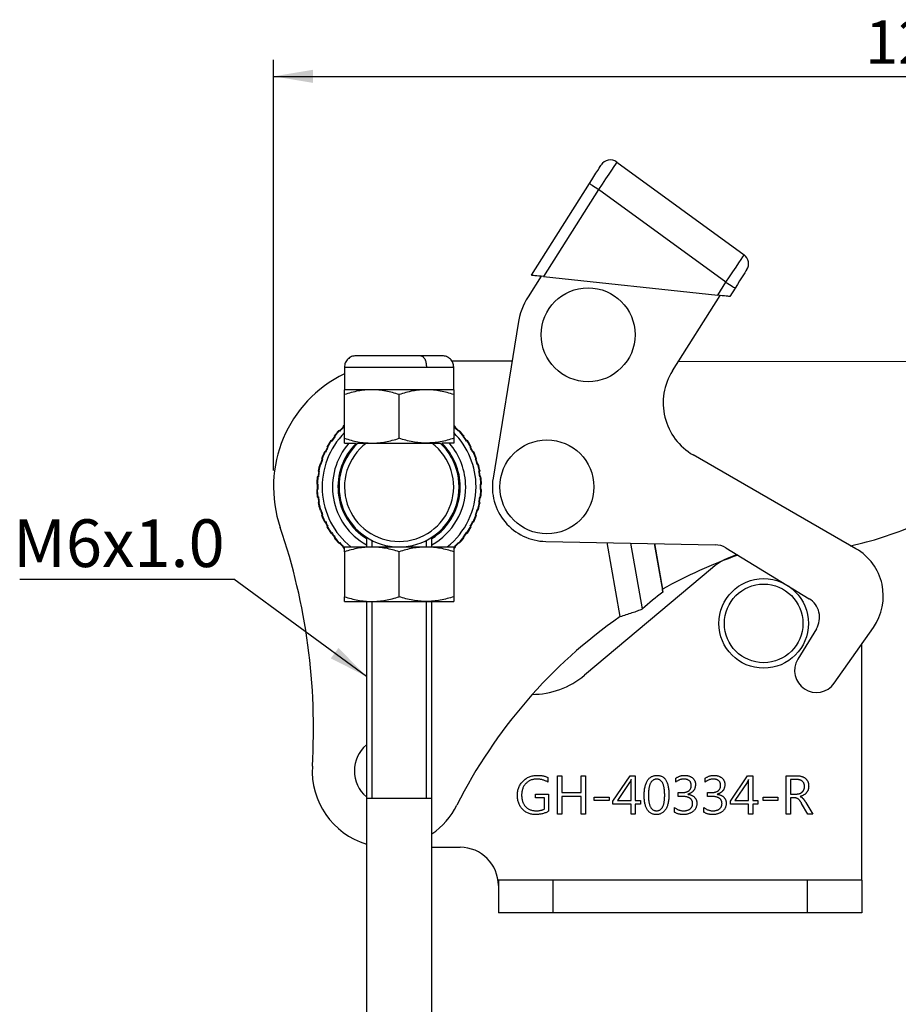
# Model space of a CAD drawing. Units: millimetres. Extents: x 5 to 297, y 6 to 206.
# Drawn here: x 94 to 148, y 66 to 126 of the extents above; entities that cross this region are included whole.
import ezdxf

# ---------------------------------------------------------------- set-up
doc = ezdxf.new("R2010")
doc.units = ezdxf.units.MM
doc.layers.add('DIM', color=5, linetype='Continuous')
doc.styles.add('SLDTEXTSTYLE1', font='TXT', dxfattribs={"width": 0.75})
doc.dimstyles.new('SLDDIMSTYLE1', dxfattribs={"dimtxt": 2.645833, "dimasz": 2.4, "dimexe": 0, "dimexo": 0.0625, "dimgap": 0.661458, "dimtad": 1, "dimdec": 1, "dimlfac": 1.5, "dimrnd": 1e-09, "dimzin": 12, "dimdsep": 46, "dimtxsty": 'SLDTEXTSTYLE1', "dimsah": 1, "dimcen": 0.09, "dimadec": 0, "dimazin": 3, "dimtfac": 1, "dimtdec": 1, "dimtofl": 0, "dimtmove": 0, "dimatfit": 3, "dimfxl": 0, "dimfrac": 2, "dimtolj": 1, "dimtzin": 12, "dimarcsym": 0})
doc.dimstyles.new('SLDDIMSTYLE2', dxfattribs={"dimtxt": 0.18, "dimasz": 2.4, "dimexe": 0, "dimexo": 0.0625, "dimgap": 0, "dimtad": 0, "dimtih": 1, "dimtoh": 1, "dimdec": 0, "dimrnd": 1e-09, "dimzin": 0, "dimdsep": 46, "dimtxsty": 'Standard', "dimsah": 1, "dimcen": 0.09, "dimadec": 0, "dimazin": 0, "dimtfac": 2.4, "dimtdec": 0, "dimtofl": 0, "dimtmove": 0, "dimatfit": 3, "dimfxl": 0, "dimfrac": 2, "dimtolj": 1, "dimtzin": 0, "dimarcsym": 0})

# ---------------------------------------------------------------- blocks, each defined once
blk = doc.blocks.new('_D_1')
at = {"layer": 'DIM', "color": 5}
for p, q in [((109.482, 98.657), (109.482, 123.716)), ((190.538, 114.924), (190.538, 123.716)), ((109.482, 122.716), (190.538, 122.716))]:
    blk.add_line(p, q, dxfattribs=at)
for points in [[(109.482, 122.716), (111.882, 122.316), (111.882, 123.116)], [(190.538, 122.716), (188.138, 123.116), (188.138, 122.316)]]:
    blk.add_solid(points, dxfattribs=at)
at = {"layer": 'DIM', "color": 5, "insert": (145.613, 126.127), "char_height": 2.6458, "attachment_point": 1, "style": 'SLDTEXTSTYLE1'}
blk.add_mtext('121.5', dxfattribs=at)
blk = doc.blocks.new('SW_NOTE_0_1')
at = {"layer": 'DIM', "color": 0}
blk.add_line((-13.071, 0), (0, 0), dxfattribs=at)
at = {"layer": 'DIM', "color": 0, "insert": (-13.477, 3.642), "char_height": 2.9104, "attachment_point": 1, "style": 'SLDTEXTSTYLE1'}
blk.add_mtext('M6x1.0', dxfattribs=at)

msp = doc.modelspace()

# ---------------------------------------------------------------- linework, layer by layer
at = {"color": 7, "linetype": 'Continuous', "lineweight": 25}
for p, q in [((130.44, 117.487), (138.213, 111.817)), ((125.225, 110.572), (128.769, 116.175)), ((129.332, 115.819), (125.963, 110.493)), ((137.105, 110.149), (129.332, 115.819)), ((125.816, 110.509), (125.026, 109.261)), ((125.963, 110.493), (136.603, 109.355)), ((136.603, 109.355), (137.105, 110.149)), ((137.669, 109.793), (137.342, 109.276)), ((133.844, 104.744), (136.751, 109.339)), ((124.41, 107.635), (122.884, 98.189)), ((124.037, 105.324), (120.38, 105.324)), ((148.548, 105.301), (134.196, 105.3)), ((113.815, 104.968), (113.815, 103.591)), ((120.482, 103.591), (120.482, 104.968)), ((115.482, 103.591), (113.815, 103.591)), ((118.815, 103.591), (115.482, 103.591)), ((120.482, 103.591), (118.815, 103.591)), ((113.815, 100.622), (113.815, 103.293)), ((117.148, 100.622), (117.148, 103.293)), ((120.482, 103.293), (120.482, 100.622)), ((113.521, 101.049), (113.473, 101.097)), ((113.709, 101.332), (113.756, 101.285)), ((120.541, 101.285), (120.588, 101.332)), ((120.823, 101.097), (120.776, 101.049)), ((113.035, 100.44), (112.981, 100.479)), ((113.177, 100.749), (113.231, 100.71)), ((121.066, 100.71), (121.12, 100.749)), ((121.316, 100.479), (121.262, 100.44)), ((112.65, 99.762), (112.59, 99.793)), ((112.742, 100.09), (112.801, 100.059)), ((113.815, 100.324), (114.536, 100.324)), ((114.632, 100.324), (115.148, 100.324)), ((115.148, 100.324), (119.148, 100.324)), ((120.482, 100.324), (119.761, 100.324)), ((121.496, 100.059), (121.555, 100.09)), ((121.663, 99.806), (121.6, 99.859)), ((121.706, 99.793), (121.647, 99.762)), ((112.416, 99.37), (112.479, 99.35)), ((121.818, 99.35), (121.881, 99.37)), ((145.048, 93.878), (135.111, 99.608)), ((112.206, 98.609), (112.272, 98.598)), ((112.376, 99.033), (112.313, 99.053)), ((121.984, 99.053), (121.921, 99.033)), ((122.025, 98.598), (122.091, 98.609)), ((122.053, 98.603), (122.059, 98.597)), ((112.22, 98.269), (112.154, 98.28)), ((122.143, 98.28), (122.077, 98.269)), ((112.118, 97.824), (112.185, 97.824)), ((112.185, 97.491), (112.118, 97.491)), ((122.112, 97.824), (122.179, 97.824)), ((122.179, 97.491), (122.112, 97.491)), ((112.154, 97.035), (112.22, 97.045)), ((122.077, 97.045), (122.143, 97.035)), ((112.272, 96.716), (112.206, 96.706)), ((112.313, 96.261), (112.376, 96.282)), ((121.921, 96.282), (121.984, 96.261)), ((122.091, 96.706), (122.025, 96.716)), ((112.479, 95.965), (112.416, 95.944)), ((121.881, 95.944), (121.818, 95.965)), ((112.59, 95.522), (112.65, 95.552)), ((112.801, 95.255), (112.742, 95.225)), ((121.555, 95.225), (121.496, 95.255)), ((121.647, 95.552), (121.706, 95.522)), ((112.981, 94.835), (113.035, 94.874)), ((113.231, 94.605), (113.177, 94.566)), ((115.148, 94.584), (115.148, 93.991)), ((119.148, 93.991), (119.148, 94.584)), ((121.12, 94.566), (121.066, 94.605)), ((121.262, 94.874), (121.316, 94.835)), ((113.473, 94.218), (113.521, 94.265)), ((113.756, 94.029), (113.709, 93.982)), ((113.815, 93.991), (115.482, 93.991)), ((115.482, 93.991), (118.815, 93.991)), ((118.815, 93.991), (120.482, 93.991)), ((120.588, 93.982), (120.541, 94.029)), ((120.776, 94.265), (120.823, 94.218)), ((126.111, 94.325), (136.44, 94.125)), ((137.109, 93.93), (142.185, 90.832)), ((113.815, 93.693), (113.815, 90.955)), ((117.148, 90.955), (117.148, 93.693)), ((120.482, 93.693), (120.482, 90.955)), ((136.289, 92.721), (128.47, 86.16)), ((133.253, 91.24), (133.228, 91.412)), ((113.815, 90.657), (115.482, 90.657)), ((115.148, 90.657), (115.148, 78.657)), ((115.482, 90.657), (118.815, 90.657)), ((118.815, 90.657), (120.482, 90.657)), ((119.148, 78.657), (119.148, 90.657)), ((142.629, 88.999), (141.49, 87.133)), ((143.719, 85.672), (146.11, 89.074)), ((145.409, 73.657), (145.409, 88.077)), ((126.821, 80.021), (127.077, 80.021)), ((126.821, 77.688), (126.821, 80.021)), ((127.077, 80.021), (127.077, 78.996)), ((128.272, 78.996), (128.272, 80.021)), ((128.272, 80.021), (128.529, 80.021)), ((128.529, 80.021), (128.529, 77.688)), ((130.207, 78.47), (131.257, 80.021)), ((131.257, 80.021), (131.573, 80.021)), ((131.573, 80.021), (131.573, 78.513)), ((137.378, 78.47), (138.428, 80.021)), ((138.428, 80.021), (138.744, 80.021)), ((138.744, 80.021), (138.744, 78.513)), ((140.793, 80.021), (141.469, 80.021)), ((140.793, 77.688), (140.793, 80.021)), ((126.224, 79.928), (126.224, 79.644)), ((131.227, 79.612), (130.487, 78.513)), ((131.323, 79.793), (131.317, 79.793)), ((131.317, 78.513), (131.317, 79.549)), ((134.049, 79.644), (134.049, 79.871)), ((135.842, 79.644), (135.842, 79.871)), ((138.398, 79.612), (137.657, 78.513)), ((138.494, 79.793), (138.488, 79.793)), ((138.488, 78.513), (138.488, 79.549)), ((141.049, 79.793), (141.049, 78.911)), ((141.429, 79.793), (141.049, 79.793)), ((125.484, 78.683), (125.484, 78.911)), ((125.484, 78.911), (126.281, 78.911)), ((126.281, 78.911), (126.281, 77.858)), ((127.077, 78.996), (128.272, 78.996)), ((127.077, 78.769), (127.077, 77.688)), ((128.272, 78.769), (127.077, 78.769)), ((128.272, 77.688), (128.272, 78.769)), ((134.191, 78.996), (134.382, 78.996)), ((134.191, 78.769), (134.191, 78.996)), ((134.391, 78.769), (134.191, 78.769)), ((134.778, 78.9), (134.778, 78.894)), ((135.984, 78.996), (136.175, 78.996)), ((135.984, 78.769), (135.984, 78.996)), ((136.183, 78.769), (135.984, 78.769)), ((136.57, 78.9), (136.57, 78.894)), ((141.049, 78.911), (141.426, 78.911)), ((141.646, 78.766), (141.646, 78.76)), ((115.148, 78.657), (115.148, 36.991)), ((119.148, 36.991), (119.148, 78.657)), ((126.024, 78.683), (125.484, 78.683)), ((126.024, 78.002), (126.024, 78.683)), ((129.069, 78.513), (129.069, 78.712)), ((129.069, 78.712), (129.98, 78.712)), ((129.98, 78.513), (129.069, 78.513)), ((129.98, 78.712), (129.98, 78.513)), ((130.207, 78.285), (130.207, 78.47)), ((131.317, 78.285), (130.207, 78.285)), ((130.487, 78.513), (131.317, 78.513)), ((131.317, 77.688), (131.317, 78.285)), ((131.573, 78.513), (131.886, 78.513)), ((131.573, 78.285), (131.573, 77.688)), ((131.886, 78.285), (131.573, 78.285)), ((131.886, 78.513), (131.886, 78.285)), ((137.378, 78.285), (137.378, 78.47)), ((138.488, 78.285), (137.378, 78.285)), ((137.657, 78.513), (138.488, 78.513)), ((138.488, 77.688), (138.488, 78.285)), ((138.744, 78.513), (139.057, 78.513)), ((138.744, 78.285), (138.744, 77.688)), ((139.057, 78.285), (138.744, 78.285)), ((139.057, 78.513), (139.057, 78.285)), ((139.37, 78.513), (139.37, 78.712)), ((139.37, 78.712), (140.281, 78.712)), ((140.281, 78.513), (139.37, 78.513)), ((140.281, 78.712), (140.281, 78.513)), ((141.049, 78.683), (141.049, 77.688)), ((141.273, 78.683), (141.049, 78.683)), ((142.109, 77.688), (141.728, 78.342)), ((141.991, 78.384), (142.422, 77.688)), ((127.077, 77.688), (126.821, 77.688)), ((128.529, 77.688), (128.272, 77.688)), ((131.573, 77.688), (131.317, 77.688)), ((133.963, 77.808), (133.963, 78.093)), ((135.756, 77.808), (135.756, 78.093)), ((138.744, 77.688), (138.488, 77.688)), ((141.049, 77.688), (140.793, 77.688)), ((142.422, 77.688), (142.109, 77.688)), ((119.148, 75.657), (120.876, 75.657)), ((123.209, 73.657), (123.209, 71.657)), ((126.543, 73.657), (123.209, 73.657)), ((126.543, 73.657), (126.543, 71.657)), ((142.076, 73.657), (126.543, 73.657)), ((142.076, 73.657), (142.076, 71.657)), ((145.409, 73.657), (142.076, 73.657)), ((145.409, 73.657), (145.409, 71.657)), ((126.543, 71.657), (123.209, 71.657)), ((142.076, 71.657), (126.543, 71.657)), ((145.409, 71.657), (142.076, 71.657))]:
    msp.add_line(p, q, dxfattribs=at)
at = {"color": 8, "linetype": 'Continuous', "lineweight": 25}
for p, q in [((113.815, 104.968), (118.815, 104.968)), ((118.815, 104.968), (120.482, 104.968)), ((130.646, 89.738), (129.85, 94.253)), ((132.004, 90.205), (131.295, 94.225)), ((132.732, 94.197), (133.253, 91.24)), ((132.737, 94.197), (133.228, 91.412)), ((115.148, 78.657), (119.148, 78.657))]:
    msp.add_line(p, q, dxfattribs=at)
at = {"color": 7, "linetype": 'Continuous', "lineweight": 25, "flags": 128}
for points in [[(128.769, 116.175), (128.908, 116.396), (129.042, 116.608), (129.166, 116.803), (129.274, 116.974), (129.363, 117.114), (129.429, 117.219), (129.47, 117.283), (129.483, 117.305)], [(130.44, 117.487), (130.418, 117.455), (130.355, 117.36), (130.253, 117.206), (130.115, 116.998), (129.948, 116.746), (129.756, 116.457), (129.548, 116.144), (129.332, 115.819)], [(128.769, 116.175), (128.78, 116.169), (128.812, 116.148), (128.864, 116.115), (128.934, 116.071), (129.019, 116.017), (129.117, 115.955), (129.223, 115.889), (129.332, 115.819)], [(137.105, 110.149), (137.321, 110.475), (137.529, 110.788), (137.721, 111.076), (137.888, 111.329), (138.026, 111.536), (138.128, 111.69), (138.191, 111.785), (138.213, 111.817)], [(138.383, 110.922), (138.369, 110.901), (138.329, 110.836), (138.263, 110.732), (138.174, 110.591), (138.066, 110.42), (137.942, 110.225), (137.808, 110.013), (137.669, 109.793)], [(125.963, 110.493), (125.819, 110.509), (125.681, 110.523), (125.553, 110.537), (125.441, 110.549), (125.349, 110.559), (125.281, 110.566), (125.239, 110.571), (125.225, 110.572)], [(137.105, 110.149), (137.215, 110.08), (137.321, 110.013), (137.418, 109.951), (137.504, 109.897), (137.574, 109.853), (137.626, 109.82), (137.658, 109.8), (137.669, 109.793)], [(137.342, 109.276), (137.327, 109.277), (137.285, 109.282), (137.217, 109.289), (137.125, 109.299), (137.013, 109.311), (136.886, 109.325), (136.747, 109.339), (136.603, 109.355)]]:
    msp.add_lwpolyline(points, dxfattribs=at)
at = {"color": 7, "linetype": 'Continuous', "lineweight": 25}
for centre, radius in [((128.688, 106.944), 2.867), ((126.175, 97.658), 2.867), ((139.409, 89.324), 2.733), ((139.409, 89.324), 2.4)]:
    msp.add_circle(centre, radius, dxfattribs=at)
for centre, radius, start, end in [((130.047, 116.948), 0.667, 53.8929, 147.68373), ((137.82, 111.279), 0.667, 327.68373, 53.8929), ((128.688, 106.944), 4.333, 147.68373, 170.82298), ((136.943, 102.784), 3.667, 147.68373, 240.03351), ((117.148, 97.657), 7.667, 115.77146, 198.81618), ((117.148, 97.657), 5, 131.81031, 226.9049), ((117.148, 97.657), 4.7, 135.17148, 231.27356), ((117.148, 97.657), 5.033, 136.89756, 142.10244), ((117.148, 97.657), 4.967, 133.07696, 136.92304), ((117.148, 97.657), 5.033, 131.47182, 133.10244), ((117.148, 97.657), 5.033, 46.89756, 48.52818), ((117.148, 97.657), 5, 0.00314, 48.18969), ((117.148, 97.657), 4.7, 0, 44.82852), ((117.148, 97.657), 4.967, 43.07696, 46.92304), ((117.148, 97.657), 5.033, 37.89756, 43.10244), ((117.148, 97.657), 5.033, 145.89756, 151.10244), ((117.148, 97.657), 4.967, 142.07696, 145.92304), ((117.148, 97.657), 4.967, 34.07696, 37.92304), ((117.148, 97.657), 5.033, 28.89756, 34.10244), ((117.148, 97.657), 5.033, 154.89756, 160.10244), ((117.148, 97.657), 4.967, 151.07696, 154.92304), ((117.148, 97.657), 4.067, 139.02439, 240.54083), ((117.148, 97.657), 3.733, 134.41531, 237.60763), ((117.148, 97.657), 3.667, 133.34176, 46.65824), ((117.148, 97.657), 3.333, 126.8699, 53.1301), ((117.148, 97.657), 3.733, 0, 45.58469), ((117.148, 97.657), 4.067, 0, 40.97561), ((117.148, 97.657), 4.967, 25.07696, 28.92304), ((117.148, 97.657), 5.033, 19.89756, 25.10244), ((117.148, 97.657), 4.967, 160.07696, 163.92304), ((117.148, 97.657), 4.967, 16.07696, 19.92304), ((117.148, 97.657), 5.033, 163.89756, 169.10244), ((117.148, 97.657), 4.967, 169.07696, 172.92304), ((117.148, 97.657), 5.033, 10.89756, 16.10244), ((117.148, 97.657), 4.967, 7.07696, 10.92304), ((117.148, 97.657), 5.033, 172.89756, 178.10244), ((117.148, 97.657), 5.033, 1.89756, 7.10244), ((126.175, 97.658), 3.333, 170.82298, 268.8929), ((117.148, 97.657), 5.033, 181.89756, 187.10244), ((117.148, 97.657), 4.967, 178.07696, 181.92304), ((117.148, 97.657), 4.067, 299.45917, 0), ((117.148, 97.657), 3.733, 302.39237, 0), ((117.148, 97.657), 4.7, 308.72644, 0), ((117.148, 97.657), 5, 312.25566, 0.00314), ((117.148, 97.657), 4.967, 358.07696, 1.92304), ((117.148, 97.657), 5.033, 352.89756, 358.10244), ((117.148, 97.657), 4.967, 187.07696, 190.92304), ((117.148, 97.657), 4.967, 349.07696, 352.92304), ((117.148, 97.657), 5.033, 190.89756, 196.10244), ((117.148, 97.657), 4.967, 196.07696, 199.92304), ((117.148, 97.657), 4.967, 340.07696, 343.92304), ((117.148, 97.657), 5.033, 343.89756, 349.10244), ((117.148, 97.657), 5.033, 199.89756, 205.10244), ((117.148, 97.657), 5.033, 334.89756, 340.10244), ((73.922, 82.928), 38, 356.50051, 18.81618), ((117.148, 97.657), 4.967, 205.07696, 208.92304), ((117.148, 97.657), 5.033, 208.89756, 214.10244), ((117.148, 97.657), 5.033, 325.89756, 331.10244), ((117.148, 97.657), 4.967, 331.07696, 334.92304), ((140.578, 113.633), 20, 281.95322, 293.48506), ((117.148, 97.657), 4.967, 214.07696, 217.92304), ((117.148, 97.657), 5.033, 217.89756, 223.10244), ((117.148, 97.657), 5.033, 316.89756, 322.10244), ((117.148, 97.657), 4.967, 322.07696, 325.92304), ((117.148, 97.657), 4.967, 223.07696, 226.92304), ((117.148, 97.657), 5.033, 226.89756, 228.48444), ((117.148, 97.657), 5.033, 311.51556, 313.10244), ((117.148, 97.657), 4.967, 313.07696, 316.92304), ((136.414, 92.792), 1.333, 58.60175, 88.8929), ((143.383, 90.991), 3.333, 324.90032, 60.03351), ((148.274, 64.255), 31.047, 109.66166, 118.98762), ((138.86, 89.657), 4, 105.46697, 130), ((144.672, 76.197), 18.886, 127.19928, 132.12293), ((141.491, 89.694), 1.333, 328.60175, 58.60175), ((148.416, 64.28), 31.047, 124.9161, 153.30547), ((142.628, 86.439), 1.333, 148.60175, 324.90032), ((125.256, 89.991), 5, 270, 310), ((116.509, 80.324), 2.086, 130.72596, 229.27404), ((116.509, 80.324), 4.667, 176.50051, 253.04431), ((116.509, 80.324), 4.667, 304.43778, 333.30547), ((120.876, 73.324), 2.333, 0, 90)]:
    msp.add_arc(centre, radius, start, end, dxfattribs=at)
for points, knots in [([(114.505, 105.657), (114.419, 105.648), (114.285, 105.634), (114.124, 105.548), (114.014, 105.459), (113.925, 105.349), (113.838, 105.188), (113.824, 105.055), (113.815, 104.968)], [0, 0, 0, 0, 0.239321, 0.368142, 0.499716, 0.631327, 0.760258, 1, 1, 1, 1]), ([(118.471, 105.657), (118.367, 105.657), (118.145, 105.657), (117.762, 105.657), (117.317, 105.657), (116.905, 105.657), (116.558, 105.657), (116.283, 105.657), (116.011, 105.657), (115.649, 105.657), (115.23, 105.657), (114.837, 105.657), (114.572, 105.657), (114.528, 105.657), (114.505, 105.657)], [0, 0, 0, 0, 0.064664, 0.137824, 0.22026, 0.312426, 0.363411, 0.414333, 0.469645, 0.524893, 0.64187, 0.762447, 0.883023, 1, 1, 1, 1]), ([(118.471, 105.657), (118.519, 105.645), (118.621, 105.62), (118.737, 105.434), (118.804, 105.202), (118.811, 105.044), (118.815, 104.968)], [0, 0, 0, 0, 0.270262, 0.562429, 0.789735, 1, 1, 1, 1]), ([(119.791, 105.657), (119.786, 105.657), (119.777, 105.657), (119.68, 105.657), (119.559, 105.657), (119.362, 105.657), (119.083, 105.657), (118.788, 105.657), (118.576, 105.657), (118.471, 105.657)], [0, 0, 0, 0, 0.210362, 0.30753, 0.404575, 0.580224, 0.737328, 0.868695, 1, 1, 1, 1]), ([(120.482, 104.968), (120.473, 105.055), (120.458, 105.188), (120.372, 105.349), (120.283, 105.459), (120.173, 105.548), (120.012, 105.634), (119.878, 105.648), (119.791, 105.657)], [0, 0, 0, 0, 0.239741, 0.368673, 0.500283, 0.631856, 0.760677, 1, 1, 1, 1]), ([(115.482, 103.591), (115.202, 103.576), (114.638, 103.545), (114.091, 103.378), (113.815, 103.293)], [0, 0, 0, 0, 0.494511, 1, 1, 1, 1]), ([(113.815, 103.293), (113.815, 103.376), (113.815, 103.544), (113.815, 103.575), (113.815, 103.591)], [0, 0, 0, 0, 0.495458, 1, 1, 1, 1]), ([(117.148, 103.293), (116.878, 103.376), (116.331, 103.544), (115.767, 103.575), (115.482, 103.591)], [0, 0, 0, 0, 0.4954573, 1, 1, 1, 1]), ([(118.815, 103.591), (118.536, 103.576), (117.971, 103.545), (117.425, 103.378), (117.148, 103.293)], [0, 0, 0, 0, 0.494511, 1, 1, 1, 1]), ([(120.482, 103.293), (120.211, 103.376), (119.665, 103.544), (119.1, 103.575), (118.815, 103.591)], [0, 0, 0, 0, 0.4954573, 1, 1, 1, 1]), ([(120.482, 103.591), (120.482, 103.576), (120.482, 103.545), (120.482, 103.378), (120.482, 103.293)], [0, 0, 0, 0, 0.49451, 1, 1, 1, 1]), ([(113.815, 100.622), (114.086, 100.538), (114.632, 100.371), (115.197, 100.34), (115.482, 100.324)], [0, 0, 0, 0, 0.495458, 1, 1, 1, 1]), ([(113.815, 100.324), (113.815, 100.339), (113.815, 100.369), (113.815, 100.537), (113.815, 100.622)], [0, 0, 0, 0, 0.49451, 1, 1, 1, 1]), ([(115.482, 100.324), (115.761, 100.339), (116.326, 100.369), (116.872, 100.537), (117.148, 100.622)], [0, 0, 0, 0, 0.494511, 1, 1, 1, 1]), ([(118.815, 100.324), (118.536, 100.339), (117.971, 100.369), (117.425, 100.537), (117.148, 100.622)], [0, 0, 0, 0, 0.494511, 1, 1, 1, 1]), ([(120.482, 100.622), (120.211, 100.538), (119.665, 100.371), (119.1, 100.34), (118.815, 100.324)], [0, 0, 0, 0, 0.4954573, 1, 1, 1, 1]), ([(120.482, 100.622), (120.482, 100.538), (120.482, 100.371), (120.482, 100.34), (120.482, 100.324)], [0, 0, 0, 0, 0.495458, 1, 1, 1, 1]), ([(119.148, 100.324), (119.212, 100.324), (119.387, 100.324), (119.557, 100.324), (119.665, 100.324)], [0, 0, 0, 0, 0.363215, 1, 1, 1, 1]), ([(115.482, 93.991), (115.202, 93.976), (114.638, 93.945), (114.091, 93.778), (113.815, 93.693)], [0, 0, 0, 0, 0.494511, 1, 1, 1, 1]), ([(113.815, 93.693), (113.815, 93.776), (113.815, 93.944), (113.815, 93.975), (113.815, 93.991)], [0, 0, 0, 0, 0.495458, 1, 1, 1, 1]), ([(117.148, 93.693), (116.878, 93.776), (116.331, 93.944), (115.767, 93.975), (115.482, 93.991)], [0, 0, 0, 0, 0.495457, 1, 1, 1, 1]), ([(118.815, 93.991), (118.536, 93.976), (117.971, 93.945), (117.425, 93.778), (117.148, 93.693)], [0, 0, 0, 0, 0.494511, 1, 1, 1, 1]), ([(120.482, 93.693), (120.211, 93.776), (119.665, 93.944), (119.1, 93.975), (118.815, 93.991)], [0, 0, 0, 0, 0.495457, 1, 1, 1, 1]), ([(120.482, 93.991), (120.482, 93.976), (120.482, 93.945), (120.482, 93.778), (120.482, 93.693)], [0, 0, 0, 0, 0.49451, 1, 1, 1, 1]), ([(113.815, 90.955), (114.086, 90.872), (114.632, 90.704), (115.197, 90.673), (115.482, 90.657)], [0, 0, 0, 0, 0.495458, 1, 1, 1, 1]), ([(113.815, 90.657), (113.815, 90.672), (113.815, 90.703), (113.815, 90.87), (113.815, 90.955)], [0, 0, 0, 0, 0.49451, 1, 1, 1, 1]), ([(115.482, 90.657), (115.761, 90.672), (116.326, 90.703), (116.872, 90.87), (117.148, 90.955)], [0, 0, 0, 0, 0.494511, 1, 1, 1, 1]), ([(118.815, 90.657), (118.536, 90.672), (117.971, 90.703), (117.425, 90.87), (117.148, 90.955)], [0, 0, 0, 0, 0.494511, 1, 1, 1, 1]), ([(120.482, 90.955), (120.211, 90.872), (119.665, 90.704), (119.1, 90.673), (118.815, 90.657)], [0, 0, 0, 0, 0.495457, 1, 1, 1, 1]), ([(120.482, 90.955), (120.482, 90.872), (120.482, 90.704), (120.482, 90.673), (120.482, 90.657)], [0, 0, 0, 0, 0.495458, 1, 1, 1, 1]), ([(130.646, 89.738), (130.772, 89.779), (131.024, 89.862), (131.387, 89.982), (131.724, 90.099), (131.911, 90.169), (132.004, 90.205)], [0, 0, 0, 0, 0.25, 0.499999, 0.75, 1, 1, 1, 1]), ([(124.374, 78.823), (124.375, 78.867), (124.377, 78.953), (124.393, 79.078), (124.42, 79.197), (124.458, 79.311), (124.506, 79.418), (124.565, 79.52), (124.635, 79.616), (124.715, 79.705), (124.803, 79.785), (124.898, 79.856), (124.998, 79.916), (125.104, 79.965), (125.216, 80.003), (125.334, 80.029), (125.457, 80.047), (125.541, 80.048), (125.584, 80.049)], [0, 0, 0, 0, 0.067804, 0.132857, 0.196142, 0.257863, 0.318509, 0.379218, 0.440379, 0.502554, 0.564697, 0.625624, 0.68597, 0.746179, 0.807245, 0.869406, 0.933347, 1, 1, 1, 1]), ([(125.584, 80.049), (125.615, 80.049), (125.677, 80.048), (125.768, 80.042), (125.854, 80.033), (125.936, 80.02), (126.014, 80.003), (126.088, 79.982), (126.158, 79.958), (126.202, 79.938), (126.224, 79.928)], [0, 0, 0, 0, 0.144299, 0.282758, 0.41493, 0.541207, 0.662504, 0.779363, 0.891403, 1, 1, 1, 1]), ([(132.114, 78.807), (132.114, 78.857), (132.116, 78.953), (132.125, 79.092), (132.141, 79.222), (132.162, 79.343), (132.191, 79.454), (132.225, 79.557), (132.265, 79.65), (132.313, 79.734), (132.366, 79.808), (132.425, 79.872), (132.489, 79.927), (132.559, 79.972), (132.636, 80.007), (132.717, 80.032), (132.804, 80.047), (132.864, 80.048), (132.895, 80.049)], [0, 0, 0, 0, 0.089903, 0.174324, 0.253499, 0.327611, 0.397058, 0.462075, 0.523527, 0.581373, 0.636338, 0.688908, 0.739698, 0.789791, 0.840014, 0.891258, 0.944215, 1, 1, 1, 1]), ([(132.895, 80.049), (132.925, 80.049), (132.982, 80.047), (133.065, 80.032), (133.142, 80.01), (133.214, 79.977), (133.28, 79.935), (133.34, 79.883), (133.394, 79.823), (133.443, 79.752), (133.485, 79.673), (133.522, 79.585), (133.553, 79.487), (133.578, 79.38), (133.598, 79.264), (133.611, 79.139), (133.621, 79.005), (133.622, 78.912), (133.622, 78.864)], [0, 0, 0, 0, 0.0561789, 0.1093809, 0.1605707, 0.2101484, 0.2594402, 0.3094782, 0.36104, 0.4148057, 0.4721139, 0.5326903, 0.5978415, 0.6678082, 0.7425799, 0.8226901, 0.9084555, 1, 1, 1, 1]), ([(134.049, 79.871), (134.068, 79.886), (134.106, 79.914), (134.168, 79.95), (134.231, 79.981), (134.298, 80.006), (134.367, 80.026), (134.439, 80.039), (134.513, 80.048), (134.563, 80.049), (134.589, 80.049)], [0, 0, 0, 0, 0.123778, 0.245957, 0.367847, 0.490043, 0.613735, 0.738849, 0.867879, 1, 1, 1, 1]), ([(134.589, 80.049), (134.612, 80.049), (134.657, 80.048), (134.724, 80.041), (134.787, 80.029), (134.848, 80.012), (134.905, 79.991), (134.959, 79.964), (135.011, 79.933), (135.059, 79.898), (135.102, 79.858), (135.14, 79.816), (135.172, 79.769), (135.199, 79.72), (135.219, 79.668), (135.234, 79.612), (135.242, 79.554), (135.243, 79.514), (135.244, 79.493)], [0, 0, 0, 0, 0.071982, 0.141094, 0.208209, 0.272889, 0.336367, 0.398451, 0.46054, 0.522525, 0.583578, 0.642712, 0.70067, 0.758237, 0.816049, 0.875227, 0.936274, 1, 1, 1, 1]), ([(135.842, 79.871), (135.861, 79.886), (135.899, 79.914), (135.96, 79.95), (136.024, 79.981), (136.091, 80.006), (136.159, 80.026), (136.231, 80.039), (136.305, 80.048), (136.356, 80.049), (136.381, 80.049)], [0, 0, 0, 0, 0.1237777, 0.2459573, 0.3678471, 0.4900435, 0.6137355, 0.7388487, 0.8678785, 1, 1, 1, 1]), ([(136.381, 80.049), (136.404, 80.049), (136.45, 80.048), (136.516, 80.041), (136.58, 80.029), (136.64, 80.012), (136.698, 79.991), (136.752, 79.964), (136.803, 79.933), (136.851, 79.898), (136.895, 79.858), (136.933, 79.816), (136.965, 79.769), (136.992, 79.72), (137.011, 79.668), (137.026, 79.612), (137.035, 79.554), (137.036, 79.514), (137.037, 79.493)], [0, 0, 0, 0, 0.071982, 0.141094, 0.208209, 0.272889, 0.336367, 0.398451, 0.46054, 0.522525, 0.583578, 0.642712, 0.70067, 0.758237, 0.816049, 0.875227, 0.936274, 1, 1, 1, 1]), ([(141.469, 80.021), (141.495, 80.02), (141.545, 80.019), (141.618, 80.012), (141.687, 79.999), (141.752, 79.981), (141.813, 79.957), (141.87, 79.929), (141.923, 79.894), (141.972, 79.856), (142.016, 79.813), (142.054, 79.765), (142.087, 79.713), (142.113, 79.658), (142.134, 79.598), (142.148, 79.535), (142.157, 79.467), (142.158, 79.421), (142.159, 79.397)], [0, 0, 0, 0, 0.073182, 0.142886, 0.209551, 0.273661, 0.335369, 0.395869, 0.455207, 0.514497, 0.573388, 0.63083, 0.688772, 0.746826, 0.806322, 0.867953, 0.932294, 1, 1, 1, 1]), ([(125.546, 79.822), (125.513, 79.821), (125.449, 79.819), (125.355, 79.806), (125.265, 79.785), (125.18, 79.756), (125.1, 79.717), (125.024, 79.67), (124.952, 79.615), (124.886, 79.551), (124.826, 79.481), (124.773, 79.406), (124.729, 79.325), (124.693, 79.238), (124.664, 79.147), (124.645, 79.051), (124.632, 78.949), (124.631, 78.88), (124.63, 78.844)], [0, 0, 0, 0, 0.065404, 0.128038, 0.189134, 0.248598, 0.307576, 0.366649, 0.426495, 0.487764, 0.549204, 0.610385, 0.671378, 0.732986, 0.796477, 0.861707, 0.929291, 1, 1, 1, 1]), ([(126.224, 79.644), (126.2, 79.658), (126.151, 79.687), (126.075, 79.723), (125.995, 79.753), (125.912, 79.778), (125.825, 79.798), (125.735, 79.811), (125.642, 79.82), (125.578, 79.821), (125.546, 79.822)], [0, 0, 0, 0, 0.118399, 0.236915, 0.357074, 0.478742, 0.603952, 0.731957, 0.864029, 1, 1, 1, 1]), ([(131.317, 79.793), (131.316, 79.79), (131.313, 79.782), (131.306, 79.768), (131.298, 79.751), (131.288, 79.73), (131.276, 79.706), (131.261, 79.678), (131.245, 79.646), (131.233, 79.624), (131.227, 79.612)], [0, 0, 0, 0, 0.054338, 0.129172, 0.221679, 0.336799, 0.472581, 0.62804, 0.804182, 1, 1, 1, 1]), ([(131.317, 79.549), (131.317, 79.567), (131.317, 79.606), (131.319, 79.665), (131.321, 79.728), (131.322, 79.771), (131.323, 79.793)], [0, 0, 0, 0, 0.229009, 0.470794, 0.728977, 1, 1, 1, 1]), ([(132.882, 79.822), (132.862, 79.821), (132.821, 79.819), (132.762, 79.808), (132.708, 79.788), (132.657, 79.76), (132.611, 79.724), (132.568, 79.681), (132.53, 79.63), (132.496, 79.571), (132.467, 79.504), (132.44, 79.429), (132.419, 79.347), (132.401, 79.257), (132.387, 79.159), (132.377, 79.054), (132.371, 78.94), (132.37, 78.862), (132.37, 78.822)], [0, 0, 0, 0, 0.049465, 0.096893, 0.142615, 0.188386, 0.234483, 0.282445, 0.332943, 0.387211, 0.445551, 0.508448, 0.576067, 0.649263, 0.728161, 0.812719, 0.903392, 1, 1, 1, 1]), ([(133.366, 78.835), (133.366, 78.875), (133.365, 78.952), (133.359, 79.064), (133.35, 79.168), (133.337, 79.264), (133.32, 79.353), (133.299, 79.434), (133.275, 79.508), (133.247, 79.574), (133.215, 79.632), (133.179, 79.683), (133.139, 79.726), (133.095, 79.761), (133.047, 79.788), (132.996, 79.807), (132.94, 79.819), (132.902, 79.821), (132.882, 79.822)], [0, 0, 0, 0, 0.097994, 0.189544, 0.275121, 0.354916, 0.428711, 0.49718, 0.560533, 0.618932, 0.673062, 0.723705, 0.771122, 0.816745, 0.861293, 0.906014, 0.951807, 1, 1, 1, 1]), ([(134.528, 79.822), (134.507, 79.821), (134.465, 79.82), (134.402, 79.811), (134.34, 79.798), (134.28, 79.778), (134.22, 79.753), (134.162, 79.722), (134.104, 79.686), (134.067, 79.658), (134.049, 79.644)], [0, 0, 0, 0, 0.121334, 0.241948, 0.362694, 0.484723, 0.607919, 0.735075, 0.865112, 1, 1, 1, 1]), ([(134.382, 78.996), (134.406, 78.997), (134.454, 78.998), (134.522, 79.002), (134.586, 79.011), (134.646, 79.022), (134.701, 79.037), (134.751, 79.055), (134.796, 79.077), (134.836, 79.103), (134.872, 79.131), (134.903, 79.163), (134.93, 79.198), (134.951, 79.237), (134.968, 79.279), (134.98, 79.325), (134.987, 79.374), (134.988, 79.407), (134.988, 79.425)], [0, 0, 0, 0, 0.086953, 0.168292, 0.244813, 0.316208, 0.383439, 0.446273, 0.505415, 0.561539, 0.615513, 0.667672, 0.719618, 0.771965, 0.825186, 0.880264, 0.938304, 1, 1, 1, 1]), ([(134.988, 79.425), (134.988, 79.441), (134.987, 79.472), (134.982, 79.517), (134.973, 79.559), (134.96, 79.598), (134.944, 79.634), (134.924, 79.667), (134.9, 79.697), (134.873, 79.723), (134.843, 79.747), (134.808, 79.766), (134.77, 79.784), (134.728, 79.797), (134.683, 79.809), (134.635, 79.816), (134.582, 79.821), (134.546, 79.822), (134.528, 79.822)], [0, 0, 0, 0, 0.069019, 0.133973, 0.195348, 0.25452, 0.310544, 0.36531, 0.418969, 0.473612, 0.528281, 0.585236, 0.644961, 0.707565, 0.774013, 0.844465, 0.920149, 1, 1, 1, 1]), ([(135.244, 79.493), (135.244, 79.474), (135.243, 79.438), (135.238, 79.384), (135.228, 79.333), (135.215, 79.284), (135.2, 79.238), (135.179, 79.195), (135.155, 79.154), (135.128, 79.115), (135.097, 79.079), (135.062, 79.046), (135.024, 79.015), (134.981, 78.987), (134.936, 78.961), (134.886, 78.938), (134.834, 78.917), (134.796, 78.905), (134.778, 78.9)], [0, 0, 0, 0, 0.068323, 0.133683, 0.19704, 0.25817, 0.317304, 0.375977, 0.433052, 0.490638, 0.548251, 0.606896, 0.666994, 0.728322, 0.792387, 0.85833, 0.927672, 1, 1, 1, 1]), ([(136.32, 79.822), (136.299, 79.821), (136.257, 79.82), (136.195, 79.811), (136.133, 79.798), (136.073, 79.778), (136.013, 79.753), (135.955, 79.722), (135.897, 79.686), (135.86, 79.658), (135.842, 79.644)], [0, 0, 0, 0, 0.121334, 0.241948, 0.362694, 0.484723, 0.607919, 0.735075, 0.865112, 1, 1, 1, 1]), ([(136.175, 78.996), (136.199, 78.997), (136.246, 78.998), (136.315, 79.002), (136.379, 79.011), (136.439, 79.022), (136.493, 79.037), (136.543, 79.055), (136.589, 79.077), (136.629, 79.103), (136.665, 79.131), (136.696, 79.163), (136.722, 79.198), (136.744, 79.237), (136.76, 79.279), (136.772, 79.325), (136.779, 79.374), (136.78, 79.407), (136.781, 79.425)], [0, 0, 0, 0, 0.086953, 0.168292, 0.244813, 0.316208, 0.383439, 0.446273, 0.505415, 0.561539, 0.615513, 0.667672, 0.719618, 0.771965, 0.825186, 0.880264, 0.938304, 1, 1, 1, 1]), ([(136.781, 79.425), (136.78, 79.441), (136.78, 79.472), (136.774, 79.517), (136.766, 79.559), (136.753, 79.598), (136.737, 79.634), (136.716, 79.667), (136.693, 79.697), (136.666, 79.723), (136.635, 79.747), (136.601, 79.766), (136.563, 79.784), (136.521, 79.797), (136.476, 79.809), (136.427, 79.816), (136.375, 79.821), (136.339, 79.822), (136.32, 79.822)], [0, 0, 0, 0, 0.069019, 0.133973, 0.195348, 0.25452, 0.310544, 0.36531, 0.418969, 0.473612, 0.528281, 0.585236, 0.644961, 0.707565, 0.774013, 0.844465, 0.920149, 1, 1, 1, 1]), ([(137.037, 79.493), (137.036, 79.474), (137.036, 79.438), (137.03, 79.384), (137.021, 79.333), (137.008, 79.284), (136.992, 79.238), (136.972, 79.195), (136.948, 79.154), (136.921, 79.115), (136.889, 79.079), (136.855, 79.046), (136.816, 79.015), (136.774, 78.987), (136.728, 78.961), (136.679, 78.938), (136.626, 78.917), (136.589, 78.905), (136.57, 78.9)], [0, 0, 0, 0, 0.068323, 0.133683, 0.19704, 0.25817, 0.317304, 0.375977, 0.433052, 0.490638, 0.548251, 0.606896, 0.666994, 0.728322, 0.792387, 0.85833, 0.927672, 1, 1, 1, 1]), ([(138.488, 79.793), (138.487, 79.79), (138.484, 79.782), (138.477, 79.768), (138.469, 79.751), (138.459, 79.73), (138.446, 79.706), (138.432, 79.678), (138.416, 79.646), (138.404, 79.624), (138.398, 79.612)], [0, 0, 0, 0, 0.054338, 0.129172, 0.221679, 0.336799, 0.472581, 0.62804, 0.804182, 1, 1, 1, 1]), ([(138.488, 79.549), (138.488, 79.567), (138.488, 79.606), (138.49, 79.665), (138.491, 79.728), (138.493, 79.771), (138.494, 79.793)], [0, 0, 0, 0, 0.2290087, 0.4707939, 0.7289772, 1, 1, 1, 1]), ([(141.426, 78.911), (141.444, 78.911), (141.477, 78.912), (141.526, 78.919), (141.573, 78.928), (141.617, 78.942), (141.659, 78.96), (141.699, 78.982), (141.736, 79.008), (141.77, 79.038), (141.801, 79.071), (141.829, 79.107), (141.851, 79.146), (141.87, 79.188), (141.885, 79.231), (141.895, 79.278), (141.901, 79.327), (141.902, 79.361), (141.903, 79.378)], [0, 0, 0, 0, 0.0687184, 0.134369, 0.1978839, 0.2594825, 0.3199642, 0.3795966, 0.4398868, 0.5003163, 0.5610553, 0.6206172, 0.6803231, 0.7407381, 0.80196, 0.8650207, 0.9312587, 1, 1, 1, 1]), ([(141.903, 79.378), (141.902, 79.394), (141.902, 79.425), (141.896, 79.47), (141.886, 79.513), (141.873, 79.552), (141.856, 79.589), (141.835, 79.624), (141.81, 79.655), (141.782, 79.684), (141.75, 79.71), (141.714, 79.732), (141.675, 79.751), (141.632, 79.766), (141.587, 79.778), (141.537, 79.788), (141.485, 79.792), (141.448, 79.793), (141.429, 79.793)], [0, 0, 0, 0, 0.0665254, 0.1297943, 0.189636, 0.2479885, 0.304704, 0.3607519, 0.4160615, 0.4727361, 0.5301785, 0.5882658, 0.6491182, 0.7118079, 0.7779638, 0.8474271, 0.9216769, 1, 1, 1, 1]), ([(142.159, 79.397), (142.158, 79.377), (142.157, 79.338), (142.152, 79.281), (142.141, 79.227), (142.128, 79.175), (142.109, 79.127), (142.088, 79.08), (142.061, 79.037), (142.031, 78.996), (141.997, 78.957), (141.958, 78.922), (141.916, 78.889), (141.87, 78.858), (141.819, 78.831), (141.765, 78.807), (141.707, 78.784), (141.666, 78.772), (141.646, 78.766)], [0, 0, 0, 0, 0.067375, 0.131519, 0.193897, 0.254226, 0.312739, 0.370503, 0.427978, 0.484757, 0.542756, 0.601772, 0.661881, 0.724314, 0.788835, 0.856282, 0.926265, 1, 1, 1, 1]), ([(125.495, 77.659), (125.454, 77.66), (125.374, 77.662), (125.257, 77.677), (125.146, 77.702), (125.042, 77.738), (124.942, 77.782), (124.85, 77.839), (124.763, 77.904), (124.682, 77.979), (124.61, 78.063), (124.547, 78.153), (124.493, 78.249), (124.449, 78.352), (124.415, 78.461), (124.392, 78.577), (124.377, 78.698), (124.375, 78.781), (124.374, 78.823)], [0, 0, 0, 0, 0.06728, 0.131865, 0.194072, 0.254447, 0.31407, 0.373393, 0.432895, 0.493431, 0.554258, 0.614619, 0.675024, 0.736141, 0.798615, 0.863053, 0.930033, 1, 1, 1, 1]), ([(124.63, 78.844), (124.631, 78.808), (124.632, 78.738), (124.644, 78.635), (124.662, 78.539), (124.688, 78.447), (124.723, 78.362), (124.763, 78.283), (124.813, 78.21), (124.868, 78.142), (124.931, 78.082), (125, 78.03), (125.074, 77.985), (125.154, 77.949), (125.24, 77.921), (125.331, 77.901), (125.428, 77.889), (125.494, 77.887), (125.528, 77.887)], [0, 0, 0, 0, 0.072709, 0.14193, 0.208029, 0.271536, 0.332733, 0.392654, 0.45171, 0.510523, 0.5689, 0.626738, 0.684693, 0.743449, 0.803595, 0.866069, 0.931464, 1, 1, 1, 1]), ([(132.842, 77.659), (132.813, 77.66), (132.757, 77.662), (132.676, 77.676), (132.6, 77.699), (132.529, 77.733), (132.463, 77.776), (132.403, 77.828), (132.348, 77.89), (132.299, 77.961), (132.255, 78.041), (132.217, 78.128), (132.185, 78.223), (132.159, 78.325), (132.139, 78.435), (132.124, 78.552), (132.116, 78.677), (132.115, 78.763), (132.114, 78.807)], [0, 0, 0, 0, 0.056559, 0.11001, 0.161842, 0.21275, 0.263695, 0.315283, 0.369091, 0.425533, 0.484678, 0.546978, 0.612148, 0.681262, 0.754107, 0.831548, 0.913236, 1, 1, 1, 1]), ([(132.37, 78.822), (132.37, 78.784), (132.371, 78.711), (132.377, 78.605), (132.387, 78.506), (132.4, 78.415), (132.418, 78.33), (132.439, 78.253), (132.464, 78.184), (132.493, 78.121), (132.527, 78.066), (132.564, 78.018), (132.605, 77.977), (132.65, 77.944), (132.7, 77.918), (132.753, 77.9), (132.81, 77.889), (132.85, 77.887), (132.87, 77.887)], [0, 0, 0, 0, 0.0956368, 0.1850412, 0.268699, 0.3463929, 0.4188379, 0.4861638, 0.5484466, 0.6061491, 0.6601726, 0.7109543, 0.7597476, 0.8067006, 0.8531598, 0.9000048, 0.9489118, 1, 1, 1, 1]), ([(133.622, 78.864), (133.621, 78.817), (133.62, 78.727), (133.611, 78.595), (133.596, 78.471), (133.574, 78.355), (133.546, 78.247), (133.512, 78.148), (133.471, 78.057), (133.424, 77.974), (133.372, 77.899), (133.313, 77.835), (133.249, 77.78), (133.178, 77.736), (133.103, 77.701), (133.021, 77.677), (132.933, 77.662), (132.873, 77.66), (132.842, 77.659)], [0, 0, 0, 0, 0.086705, 0.168365, 0.24547, 0.318278, 0.386826, 0.451838, 0.513308, 0.572085, 0.628131, 0.681685, 0.733622, 0.784466, 0.835936, 0.888257, 0.942681, 1, 1, 1, 1]), ([(132.87, 77.887), (132.89, 77.887), (132.929, 77.888), (132.986, 77.9), (133.039, 77.919), (133.088, 77.945), (133.133, 77.979), (133.174, 78.02), (133.211, 78.068), (133.244, 78.125), (133.273, 78.188), (133.298, 78.259), (133.319, 78.337), (133.336, 78.422), (133.35, 78.515), (133.359, 78.615), (133.365, 78.723), (133.366, 78.797), (133.366, 78.835)], [0, 0, 0, 0, 0.050337, 0.09815, 0.14477, 0.190727, 0.237253, 0.285419, 0.336117, 0.390185, 0.44847, 0.510864, 0.578407, 0.651331, 0.729606, 0.813753, 0.903958, 1, 1, 1, 1]), ([(135.073, 78.323), (135.073, 78.341), (135.072, 78.376), (135.064, 78.427), (135.051, 78.475), (135.032, 78.518), (135.007, 78.559), (134.978, 78.596), (134.943, 78.629), (134.903, 78.659), (134.857, 78.685), (134.806, 78.707), (134.75, 78.726), (134.688, 78.742), (134.621, 78.754), (134.549, 78.762), (134.472, 78.768), (134.418, 78.769), (134.391, 78.769)], [0, 0, 0, 0, 0.058355, 0.113947, 0.167011, 0.217925, 0.268481, 0.31956, 0.371349, 0.425394, 0.481913, 0.542069, 0.606198, 0.674308, 0.747808, 0.826375, 0.910387, 1, 1, 1, 1]), ([(134.778, 78.894), (134.798, 78.892), (134.838, 78.888), (134.895, 78.876), (134.95, 78.861), (135.002, 78.841), (135.051, 78.818), (135.096, 78.79), (135.139, 78.758), (135.178, 78.722), (135.214, 78.684), (135.245, 78.642), (135.271, 78.599), (135.292, 78.553), (135.309, 78.504), (135.321, 78.454), (135.328, 78.401), (135.329, 78.364), (135.329, 78.346)], [0, 0, 0, 0, 0.07069, 0.139128, 0.205004, 0.269048, 0.331615, 0.393234, 0.454768, 0.516544, 0.577556, 0.637335, 0.696386, 0.755046, 0.813979, 0.873954, 0.935937, 1, 1, 1, 1]), ([(136.866, 78.323), (136.865, 78.341), (136.865, 78.376), (136.856, 78.427), (136.843, 78.475), (136.824, 78.518), (136.8, 78.559), (136.771, 78.596), (136.735, 78.629), (136.695, 78.659), (136.649, 78.685), (136.598, 78.707), (136.542, 78.726), (136.481, 78.742), (136.414, 78.754), (136.342, 78.762), (136.264, 78.768), (136.211, 78.769), (136.183, 78.769)], [0, 0, 0, 0, 0.058355, 0.113947, 0.167011, 0.217925, 0.268481, 0.31956, 0.371349, 0.425394, 0.481913, 0.542069, 0.606198, 0.674308, 0.747808, 0.826375, 0.910387, 1, 1, 1, 1]), ([(136.57, 78.894), (136.59, 78.892), (136.63, 78.888), (136.688, 78.876), (136.743, 78.861), (136.795, 78.841), (136.843, 78.818), (136.889, 78.79), (136.931, 78.758), (136.971, 78.722), (137.007, 78.684), (137.037, 78.642), (137.064, 78.599), (137.085, 78.553), (137.102, 78.504), (137.114, 78.454), (137.121, 78.401), (137.122, 78.364), (137.122, 78.346)], [0, 0, 0, 0, 0.07069, 0.139128, 0.205004, 0.269048, 0.331615, 0.393234, 0.454768, 0.516544, 0.577556, 0.637335, 0.696386, 0.755046, 0.813979, 0.873954, 0.935937, 1, 1, 1, 1]), ([(141.646, 78.76), (141.661, 78.753), (141.691, 78.738), (141.733, 78.713), (141.771, 78.683), (141.799, 78.656), (141.821, 78.63), (141.84, 78.607), (141.86, 78.58), (141.883, 78.549), (141.907, 78.513), (141.933, 78.474), (141.961, 78.43), (141.98, 78.4), (141.991, 78.384)], [0, 0, 0, 0, 0.098355, 0.192876, 0.284293, 0.373262, 0.421161, 0.478362, 0.543742, 0.617356, 0.700434, 0.791811, 0.891509, 1, 1, 1, 1]), ([(135.329, 78.346), (135.329, 78.32), (135.328, 78.27), (135.316, 78.198), (135.298, 78.129), (135.272, 78.064), (135.239, 78.002), (135.198, 77.945), (135.151, 77.892), (135.095, 77.844), (135.035, 77.801), (134.97, 77.763), (134.901, 77.731), (134.828, 77.704), (134.751, 77.684), (134.67, 77.669), (134.585, 77.661), (134.527, 77.66), (134.497, 77.659)], [0, 0, 0, 0, 0.063207, 0.123742, 0.182243, 0.239571, 0.29673, 0.353869, 0.412615, 0.47322, 0.534755, 0.596454, 0.659192, 0.722827, 0.788539, 0.856078, 0.926537, 1, 1, 1, 1]), ([(134.516, 77.887), (134.536, 77.887), (134.576, 77.888), (134.633, 77.893), (134.688, 77.903), (134.74, 77.914), (134.789, 77.931), (134.835, 77.951), (134.878, 77.975), (134.918, 78.002), (134.955, 78.032), (134.987, 78.065), (135.013, 78.102), (135.035, 78.141), (135.053, 78.182), (135.064, 78.227), (135.072, 78.274), (135.073, 78.307), (135.073, 78.323)], [0, 0, 0, 0, 0.075998, 0.148364, 0.217512, 0.284709, 0.349005, 0.412301, 0.474042, 0.534772, 0.594632, 0.651915, 0.708219, 0.763992, 0.820108, 0.877965, 0.937378, 1, 1, 1, 1]), ([(137.122, 78.346), (137.121, 78.32), (137.12, 78.27), (137.109, 78.198), (137.091, 78.129), (137.065, 78.064), (137.032, 78.002), (136.991, 77.945), (136.943, 77.892), (136.888, 77.844), (136.828, 77.801), (136.763, 77.763), (136.694, 77.731), (136.621, 77.704), (136.544, 77.684), (136.463, 77.669), (136.378, 77.661), (136.32, 77.66), (136.29, 77.659)], [0, 0, 0, 0, 0.063207, 0.123742, 0.182243, 0.239571, 0.29673, 0.353869, 0.412615, 0.47322, 0.534755, 0.596454, 0.659192, 0.722827, 0.788539, 0.856078, 0.926537, 1, 1, 1, 1]), ([(136.309, 77.887), (136.329, 77.887), (136.368, 77.888), (136.426, 77.893), (136.48, 77.903), (136.532, 77.914), (136.581, 77.931), (136.628, 77.951), (136.671, 77.975), (136.711, 78.002), (136.747, 78.032), (136.779, 78.065), (136.806, 78.102), (136.828, 78.141), (136.845, 78.182), (136.857, 78.227), (136.865, 78.274), (136.866, 78.307), (136.866, 78.323)], [0, 0, 0, 0, 0.075998, 0.148364, 0.217512, 0.284709, 0.349005, 0.412301, 0.474042, 0.534772, 0.594632, 0.651915, 0.708219, 0.763992, 0.820108, 0.877965, 0.937378, 1, 1, 1, 1]), ([(141.728, 78.342), (141.718, 78.359), (141.699, 78.392), (141.669, 78.437), (141.641, 78.479), (141.613, 78.516), (141.585, 78.548), (141.559, 78.576), (141.533, 78.599), (141.499, 78.624), (141.455, 78.648), (141.398, 78.669), (141.337, 78.681), (141.295, 78.683), (141.273, 78.683)], [0, 0, 0, 0, 0.097479, 0.187899, 0.271343, 0.348362, 0.418592, 0.482363, 0.53994, 0.592273, 0.690845, 0.789988, 0.892619, 1, 1, 1, 1]), ([(126.281, 77.858), (126.251, 77.842), (126.192, 77.81), (126.099, 77.77), (126.005, 77.736), (125.907, 77.708), (125.808, 77.686), (125.706, 77.67), (125.601, 77.661), (125.531, 77.66), (125.495, 77.659)], [0, 0, 0, 0, 0.12351, 0.246185, 0.368551, 0.49166, 0.616059, 0.741739, 0.869739, 1, 1, 1, 1]), ([(125.528, 77.887), (125.552, 77.887), (125.599, 77.888), (125.667, 77.893), (125.733, 77.902), (125.796, 77.915), (125.858, 77.931), (125.916, 77.951), (125.972, 77.974), (126.007, 77.992), (126.024, 78.002)], [0, 0, 0, 0, 0.138205, 0.271588, 0.400549, 0.525698, 0.648015, 0.767623, 0.884529, 1, 1, 1, 1]), ([(133.963, 78.093), (133.984, 78.076), (134.024, 78.044), (134.089, 78.002), (134.156, 77.966), (134.224, 77.937), (134.294, 77.914), (134.366, 77.899), (134.441, 77.888), (134.491, 77.887), (134.516, 77.887)], [0, 0, 0, 0, 0.130924, 0.258434, 0.383226, 0.50589, 0.627698, 0.750153, 0.873714, 1, 1, 1, 1]), ([(134.497, 77.659), (134.47, 77.659), (134.417, 77.66), (134.34, 77.668), (134.267, 77.679), (134.198, 77.695), (134.132, 77.716), (134.072, 77.742), (134.015, 77.772), (133.981, 77.796), (133.963, 77.808)], [0, 0, 0, 0, 0.144286, 0.282003, 0.412875, 0.538471, 0.659357, 0.775887, 0.888733, 1, 1, 1, 1]), ([(135.756, 78.093), (135.777, 78.076), (135.817, 78.044), (135.882, 78.002), (135.948, 77.966), (136.017, 77.937), (136.087, 77.914), (136.159, 77.899), (136.233, 77.888), (136.283, 77.887), (136.309, 77.887)], [0, 0, 0, 0, 0.130924, 0.258434, 0.383226, 0.50589, 0.627698, 0.750153, 0.873714, 1, 1, 1, 1]), ([(136.29, 77.659), (136.263, 77.659), (136.21, 77.66), (136.133, 77.668), (136.059, 77.679), (135.99, 77.695), (135.925, 77.716), (135.864, 77.742), (135.808, 77.772), (135.773, 77.796), (135.756, 77.808)], [0, 0, 0, 0, 0.144286, 0.282003, 0.412875, 0.538471, 0.659357, 0.775887, 0.888733, 1, 1, 1, 1])]:
    msp.add_open_spline(points, degree=3, knots=knots, dxfattribs=at)
at = {"layer": 'DIM', "color": 7}
for p, q in [((115.482, 94.391), (115.482, 93.991)), ((118.815, 93.991), (118.815, 94.391)), ((113.815, 93.991), (120.482, 93.991)), ((113.815, 90.657), (120.482, 90.657)), ((115.482, 90.657), (115.482, 78.657)), ((118.815, 78.657), (118.815, 90.657)), ((115.148, 78.657), (119.148, 78.657))]:
    msp.add_line(p, q, dxfattribs=at)
msp.add_arc((117.148, 97.657), 3.667, 133.34176, 46.65824, dxfattribs=at)

# ---------------------------------------------------------------- block references
at = {"layer": 'DIM'}
msp.add_blockref('SW_NOTE_0_1', (107.057, 92.034), dxfattribs=at)

# ---------------------------------------------------------------- dimensions: what is measured, and where the dimension line sits
at = {"layer": 'DIM', "color": 5}
dim = msp.add_linear_dim(base=(190.538, 122.716), p1=(109.482, 97.657), p2=(190.538, 113.924), dimstyle='SLDDIMSTYLE1', dxfattribs=at)
dim.commit()
dim.dimension.update_dxf_attribs({"geometry": '_D_1', "text_midpoint": (150.01, 122.716), "dimtype": 160})

# ---------------------------------------------------------------- leaders
at = {"layer": 'DIM'}
msp.add_leader([(115.148, 86.089), (107.057, 92.034)], dimstyle='SLDDIMSTYLE2', dxfattribs=at)

doc.saveas('drawing.dxf')
